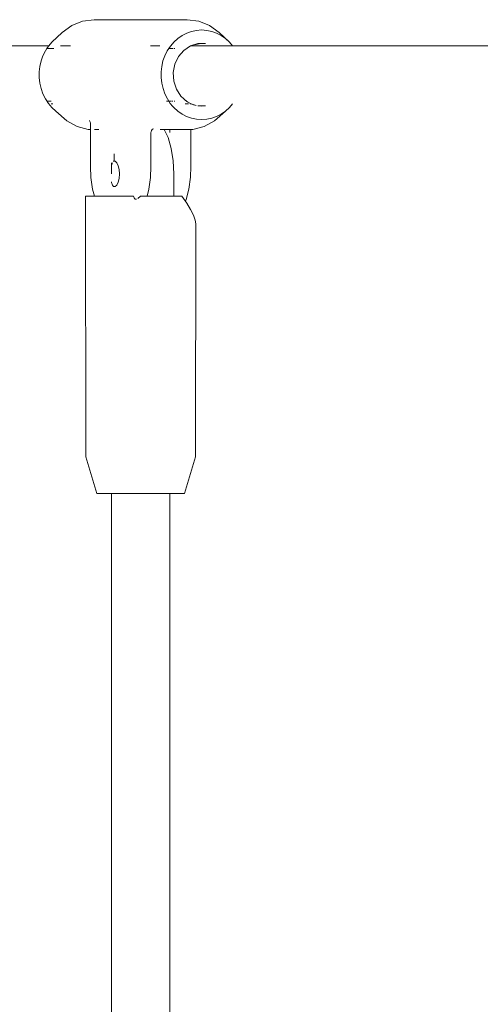
# Model space of a CAD drawing. Units: millimetres. Extents: x -6179 to 6456, y -3466 to 8267.
# Drawn here: x -322 to -196, y 5952 to 6220 of the extents above; entities that cross this region are included whole.
import ezdxf

# ---------------------------------------------------------------- set-up
doc = ezdxf.new("R2010")
doc.units = ezdxf.units.MM
doc.header["$MEASUREMENT"] = 0
for name, color, linetype, lineweight in [('5_Ном._пера__7', 7, 'Continuous', 18), ('D_Ном._пера__7', 7, 'Continuous', 18), ('F_Ном._пера__7', 7, 'Continuous', 18)]:
    doc.layers.add(name, color=color, linetype=linetype, lineweight=lineweight)

msp = doc.modelspace()

# ---------------------------------------------------------------- linework, layer by layer
at = {"layer": '5_Ном._пера__7', "color": 7, "linetype": 'Continuous', "lineweight": 18}
for points in [[(-314.05, 6212.81), (-337.99, 6212.81)], [(-187.27, 6212.81), (-275.25, 6212.81)], [(-281.03, 6189.21), (-281.03, 6190.03)], [(-296.97, 6177.93), (-296.97, 6180.98)], [(-296.95, 6180.18), (-296.73, 6180.9)], [(-296.73, 6180.9), (-296.71, 6180.96)], [(-296.25, 6181.78), (-296.25, 6183.42)], [(-296.25, 6183.42), (-296.25, 6181.78)], [(-296.25, 6181.38), (-296.25, 6181.78)], [(-296.25, 6181.78), (-296.25, 6181.38)], [(-296.97, 6180.08), (-296.95, 6180.18)], [(-296.97, 6175.78), (-296.95, 6175.68)], [(-296.95, 6175.68), (-296.93, 6175.59)], [(-296.93, 6175.59), (-296.71, 6174.9)], [(-296.69, 6174.87), (-296.41, 6174.48)], [(-296.97, 5792.01), (-296.97, 6090.93)], [(-281.03, 5793.01), (-281.03, 6090.93)]]:
    msp.add_lwpolyline(points, dxfattribs=at)
at = {"layer": 'D_Ном._пера__7', "color": 7, "linetype": 'Continuous', "lineweight": 18}
for points in [[(-307.78, 6218.33), (-310.42, 6216.42)], [(-304.81, 6219.53), (-307.78, 6218.33)], [(-301.68, 6219.93), (-304.81, 6219.53)], [(-301.68, 6219.93), (-276.32, 6219.93)], [(-276.32, 6219.93), (-273.18, 6219.53)], [(-273.18, 6219.53), (-270.22, 6218.33)], [(-270.22, 6218.33), (-267.58, 6216.42)], [(-310.42, 6216.42), (-313.18, 6213.83)], [(-277.73, 6215.63), (-278.87, 6214.8)], [(-277.73, 6215.63), (-276.44, 6216.27)], [(-275.15, 6216.76), (-276.44, 6216.27)], [(-275.15, 6216.76), (-273.76, 6217.03)], [(-272.4, 6217.14), (-273.76, 6217.03)], [(-272.4, 6217.14), (-270.99, 6217.03)], [(-269.64, 6216.76), (-270.99, 6217.03)], [(-269.64, 6216.76), (-268.3, 6216.27)], [(-267.06, 6215.63), (-268.3, 6216.27)], [(-267.58, 6216.42), (-264.82, 6213.83)], [(-267.06, 6215.63), (-265.88, 6214.8)], [(-313.18, 6213.83), (-314.05, 6212.81)], [(-279.97, 6213.83), (-280.8, 6212.81)], [(-279.97, 6213.83), (-278.87, 6214.8)], [(-273.43, 6213.41), (-275.46, 6212.78)], [(-272.63, 6213.41), (-274.35, 6213.12)], [(-271.32, 6213.41), (-273.43, 6213.41)], [(-264.82, 6213.83), (-265.88, 6214.8)], [(-264.82, 6213.83), (-263.94, 6212.81)], [(-314.95, 6211.47), (-315.63, 6210.12)], [(-314.95, 6211.47), (-314.56, 6212.07)], [(-314.56, 6212.07), (-314.14, 6212.7)], [(-314.36, 6212.07), (-314.5, 6212.07)], [(-313.53, 6212.07), (-314.36, 6212.07)], [(-314.05, 6212.81), (-314.14, 6212.7)], [(-312.7, 6212.07), (-313.53, 6212.07)], [(-312.63, 6212.07), (-312.7, 6212.07)], [(-310.61, 6212.81), (-310.8, 6212.81)], [(-308.12, 6212.81), (-310.61, 6212.81)], [(-284.77, 6212.81), (-286.3, 6212.81)], [(-284.09, 6212.81), (-284.77, 6212.81)], [(-283.78, 6212.81), (-284.09, 6212.81)], [(-281.74, 6211.47), (-282.37, 6210.12)], [(-281.74, 6211.47), (-281.33, 6212.07)], [(-281.33, 6212.07), (-280.89, 6212.7)], [(-281.33, 6212.07), (-281.16, 6212.07)], [(-281.15, 6212.07), (-280.94, 6212.07)], [(-280.87, 6212.07), (-280.94, 6212.07)], [(-280.8, 6212.81), (-280.89, 6212.7)], [(-280.87, 6212.07), (-280.56, 6212.07)], [(-280.51, 6212.07), (-280.56, 6212.07)], [(-280.51, 6212.07), (-280.17, 6212.07)], [(-279.69, 6212.07), (-279.88, 6212.07)], [(-278.71, 6209.87), (-277.27, 6211.57)], [(-277.16, 6211.64), (-277.52, 6211.28)], [(-277.27, 6211.57), (-275.46, 6212.78)], [(-275.07, 6212.9), (-276.09, 6212.36)], [(-316.13, 6208.7), (-316.48, 6207.22)], [(-316.13, 6208.7), (-315.63, 6210.12)], [(-282.92, 6208.7), (-283.23, 6207.22)], [(-282.92, 6208.7), (-282.37, 6210.12)], [(-279.68, 6207.8), (-280.11, 6205.51)], [(-279.68, 6207.8), (-278.71, 6209.87)], [(-316.65, 6205.7), (-316.66, 6204.16)], [(-316.65, 6205.7), (-316.48, 6207.22)], [(-283.44, 6205.7), (-283.23, 6207.22)], [(-283.44, 6205.7), (-283.4, 6204.16)], [(-279.97, 6203.19), (-280.11, 6205.51)], [(-316.48, 6202.64), (-316.66, 6204.16)], [(-316.48, 6202.64), (-316.14, 6201.16)], [(-283.27, 6202.64), (-283.4, 6204.16)], [(-283.27, 6202.64), (-282.88, 6201.16)], [(-279.97, 6203.19), (-279.26, 6200.99)], [(-315.62, 6199.73), (-316.14, 6201.16)], [(-315.62, 6199.73), (-314.96, 6198.39)], [(-282.41, 6199.73), (-282.88, 6201.16)], [(-282.41, 6199.73), (-281.7, 6198.39)], [(-278.04, 6199.09), (-279.26, 6200.99)], [(-314.13, 6197.14), (-314.96, 6198.39)], [(-314.56, 6197.79), (-314.5, 6197.79)], [(-313.79, 6197.79), (-314.5, 6197.79)], [(-314.13, 6197.14), (-313.19, 6196.04)], [(-313.59, 6197.79), (-313.79, 6197.79)], [(-313.4, 6197.79), (-313.59, 6197.79)], [(-313.19, 6197.05), (-313.35, 6197.05)], [(-312.95, 6197.05), (-313.19, 6197.05)], [(-281.33, 6197.79), (-281.97, 6197.79)], [(-280.92, 6197.14), (-281.7, 6198.39)], [(-281.33, 6197.79), (-281.17, 6197.79)], [(-281.17, 6197.79), (-280.92, 6197.79)], [(-280.79, 6197.79), (-280.92, 6197.79)], [(-280.92, 6197.14), (-280.84, 6197.05)], [(-280.84, 6197.05), (-280.37, 6196.52)], [(-280.79, 6197.79), (-280.63, 6197.79)], [(-280.34, 6197.79), (-280.44, 6197.79)], [(-280.34, 6197.79), (-280.19, 6197.79)], [(-279.69, 6197.79), (-279.88, 6197.79)], [(-278.08, 6199.15), (-278.03, 6199.07)], [(-276.4, 6197.62), (-278.04, 6199.09)], [(-276.59, 6197.05), (-276.86, 6197.05)], [(-276.85, 6198.02), (-276.16, 6197.5)], [(-276.59, 6197.05), (-276.46, 6197.05)], [(-276, 6197.05), (-276.46, 6197.05)], [(-275.23, 6197.05), (-276.4, 6197.62)], [(-275.49, 6197.05), (-275.35, 6197.05)], [(-275.35, 6197.05), (-275.23, 6197.05)], [(-275.26, 6197.07), (-275.21, 6197.05)], [(-274.46, 6196.69), (-275.23, 6197.05)], [(-275.21, 6197.05), (-273.88, 6196.6)], [(-263.94, 6197.05), (-264.81, 6196.04)], [(-312.11, 6195.05), (-313.19, 6196.04)], [(-309.15, 6192.4), (-312.11, 6195.05)], [(-280.37, 6196.52), (-279.94, 6196.04)], [(-278.9, 6195.05), (-279.94, 6196.04)], [(-278.9, 6195.05), (-277.7, 6194.24)], [(-276.47, 6193.57), (-277.7, 6194.24)], [(-272.37, 6196.37), (-273.4, 6196.52)], [(-273.4, 6196.52), (-271.37, 6196.52)], [(-268.85, 6192.4), (-265.89, 6195.05)], [(-268.32, 6193.57), (-267.05, 6194.24)], [(-265.89, 6195.05), (-267.05, 6194.24)], [(-265.89, 6195.05), (-264.81, 6196.04)], [(-309.15, 6192.4), (-306.33, 6190.83)], [(-302.98, 6192.53), (-302.81, 6192.23)], [(-302.69, 6191.88), (-302.81, 6192.23)], [(-302.67, 6191.7), (-302.69, 6191.88)], [(-302.67, 6179.93), (-302.67, 6191.7)], [(-276.47, 6193.57), (-275.12, 6193.12)], [(-273.78, 6192.81), (-275.12, 6193.12)], [(-273.78, 6192.81), (-272.37, 6192.73)], [(-271.01, 6192.81), (-272.37, 6192.73)], [(-268.85, 6192.4), (-271.67, 6190.83)], [(-271.01, 6192.81), (-269.62, 6193.12)], [(-268.32, 6193.57), (-269.62, 6193.12)], [(-306.33, 6190.83), (-303.26, 6190.03)], [(-303.26, 6190.03), (-302.67, 6190.03)], [(-301.6, 6190.03), (-300.41, 6190.03)], [(-286.2, 6189.21), (-286.18, 6189.4)], [(-286.2, 6179.93), (-286.2, 6189.21)], [(-286.07, 6189.74), (-286.18, 6189.4)], [(-286.07, 6189.74), (-285.85, 6190.03)], [(-285.85, 6190.03), (-285.56, 6190.21)], [(-285.53, 6190.2), (-285.66, 6190.15)], [(-283.7, 6190.03), (-274.74, 6190.03)], [(-275.32, 6179.93), (-275.32, 6190.03)], [(-271.67, 6190.83), (-274.74, 6190.03)], [(-296.51, 6181.38), (-296.25, 6181.38)], [(-296.41, 6181.38), (-296.51, 6181.38)], [(-296.25, 6181.38), (-295.99, 6181.38)], [(-295.99, 6181.38), (-295.51, 6180.96)], [(-295.51, 6180.96), (-295.12, 6180.18)], [(-302.67, 6179.93), (-302.55, 6176.96)], [(-295.12, 6180.18), (-294.86, 6179.13)], [(-294.86, 6179.13), (-294.77, 6177.93)], [(-286.2, 6179.93), (-286.32, 6176.96)], [(-275.32, 6179.93), (-275.44, 6177.03)], [(-302.1, 6173.77), (-302.55, 6176.96)], [(-295.12, 6175.68), (-295.51, 6174.9)], [(-294.86, 6176.73), (-295.12, 6175.68)], [(-294.77, 6177.93), (-294.86, 6176.73)], [(-286.78, 6173.77), (-286.32, 6176.96)], [(-275.89, 6173.84), (-275.44, 6177.03)], [(-301.61, 6171.93), (-302.1, 6173.77)], [(-296.25, 6174.48), (-296.51, 6174.48)], [(-296.41, 6174.48), (-296.51, 6174.48)], [(-295.99, 6174.48), (-296.25, 6174.48)], [(-295.51, 6174.9), (-295.99, 6174.48)], [(-287.26, 6171.93), (-286.78, 6173.77)], [(-276.63, 6170.97), (-275.89, 6173.84)], [(-276.81, 6170.55), (-276.63, 6170.97)]]:
    msp.add_lwpolyline(points, dxfattribs=at)
at = {"layer": 'F_Ном._пера__7', "color": 7, "linetype": 'Continuous', "lineweight": 18}
for points in [[(-282.56, 6190.03), (-281.53, 6187.88)], [(-281.53, 6187.88), (-280.67, 6184.9)], [(-280.67, 6184.9), (-280.12, 6181.52)], [(-280.12, 6181.52), (-279.94, 6177.93)], [(-279.94, 6171.93), (-279.94, 6177.93)], [(-304, 6171.93), (-303.96, 6100.93)], [(-303.68, 6171.93), (-304, 6171.93)], [(-302.59, 6171.93), (-303.68, 6171.93)], [(-300.81, 6171.93), (-302.59, 6171.93)], [(-301.49, 6171.93), (-301.54, 6171.93)], [(-300.82, 6171.93), (-301.49, 6171.93)], [(-300.66, 6171.93), (-300.82, 6171.93)], [(-298.41, 6171.93), (-300.81, 6171.93)], [(-299.05, 6171.93), (-300.66, 6171.93)], [(-297.87, 6171.93), (-298.68, 6171.93)], [(-295.52, 6171.93), (-298.41, 6171.93)], [(-297.33, 6171.93), (-297.87, 6171.93)], [(-296.56, 6171.93), (-296.97, 6171.93)], [(-296.3, 6171.93), (-296.56, 6171.93)], [(-296.25, 6171.93), (-296.3, 6171.93)], [(-295.94, 6171.93), (-296.25, 6171.93)], [(-295.55, 6171.93), (-295.94, 6171.93)], [(-295.16, 6171.93), (-295.53, 6171.93)], [(-292.29, 6171.93), (-295.52, 6171.93)], [(-294.63, 6171.93), (-295.16, 6171.93)], [(-293.82, 6171.93), (-294.63, 6171.93)], [(-293.45, 6171.93), (-293.82, 6171.93)], [(-291.84, 6171.93), (-293.45, 6171.93)], [(-290.92, 6171.93), (-292.29, 6171.93)], [(-291.01, 6171.93), (-291.68, 6171.93)], [(-290.93, 6171.93), (-291.01, 6171.93)], [(-290.8, 6171.48), (-290.92, 6171.9)], [(-290.55, 6171.14), (-290.78, 6171.39)], [(-290.52, 6171.11), (-290.55, 6171.14)], [(-290.52, 6171.11), (-290.21, 6171.08)], [(-290.21, 6171.08), (-290.17, 6171.07)], [(-289.77, 6171.3), (-289.01, 6171.93)], [(-289.01, 6171.93), (-288.92, 6171.93)], [(-288.9, 6171.93), (-289.01, 6171.93)], [(-288.74, 6171.93), (-288.92, 6171.93)], [(-285.51, 6171.93), (-288.9, 6171.93)], [(-287.79, 6171.93), (-288.74, 6171.93)], [(-287.79, 6171.93), (-287.64, 6171.93)], [(-287.41, 6171.93), (-287.33, 6171.93)], [(-287.33, 6171.93), (-287.29, 6171.93)], [(-285.51, 6171.93), (-287.26, 6171.93)], [(-285.51, 6171.93), (-285.38, 6171.93)], [(-284.54, 6171.93), (-285.51, 6171.93)], [(-282.66, 6171.93), (-285.38, 6171.93)], [(-283.59, 6171.93), (-284.54, 6171.93)], [(-282.66, 6171.93), (-283.59, 6171.93)], [(-282.66, 6171.93), (-279.94, 6171.93)], [(-282.66, 6171.93), (-281.76, 6171.93)], [(-280.9, 6171.93), (-281.76, 6171.93)], [(-280.07, 6171.93), (-280.9, 6171.93)], [(-279.25, 6171.93), (-280.07, 6171.93)], [(-278.47, 6171.93), (-279.25, 6171.93)], [(-277.75, 6171.93), (-278.47, 6171.93)], [(-276.44, 6170.01), (-277.75, 6171.93)], [(-275.38, 6168.25), (-276.44, 6170.01)], [(-274.62, 6166.7), (-275.38, 6168.25)], [(-274.15, 6165.38), (-274.62, 6166.7)], [(-274, 6164.32), (-274.15, 6165.38)], [(-274, 6164.32), (-274.04, 6100.93)], [(-300.95, 6090.93), (-303.96, 6100.93)], [(-277.04, 6090.93), (-274.04, 6100.93)], [(-300.82, 6090.93), (-300.95, 6090.93)], [(-299.87, 6090.93), (-300.82, 6090.93)], [(-298.19, 6090.93), (-299.87, 6090.93)], [(-295.88, 6090.93), (-298.19, 6090.93)], [(-297.34, 6090.93), (-297.44, 6090.93)], [(-296.97, 6090.93), (-297.34, 6090.93)], [(-293.1, 6090.93), (-295.88, 6090.93)], [(-290.04, 6090.93), (-293.1, 6090.93)], [(-286.91, 6090.93), (-290.04, 6090.93)], [(-283.93, 6090.93), (-286.91, 6090.93)], [(-281.29, 6090.93), (-283.93, 6090.93)], [(-279.17, 6090.93), (-281.29, 6090.93)], [(-280.56, 6090.93), (-281.03, 6090.93)], [(-277.72, 6090.93), (-279.17, 6090.93)], [(-277.04, 6090.93), (-277.72, 6090.93)]]:
    msp.add_lwpolyline(points, dxfattribs=at)

doc.saveas('drawing.dxf')
